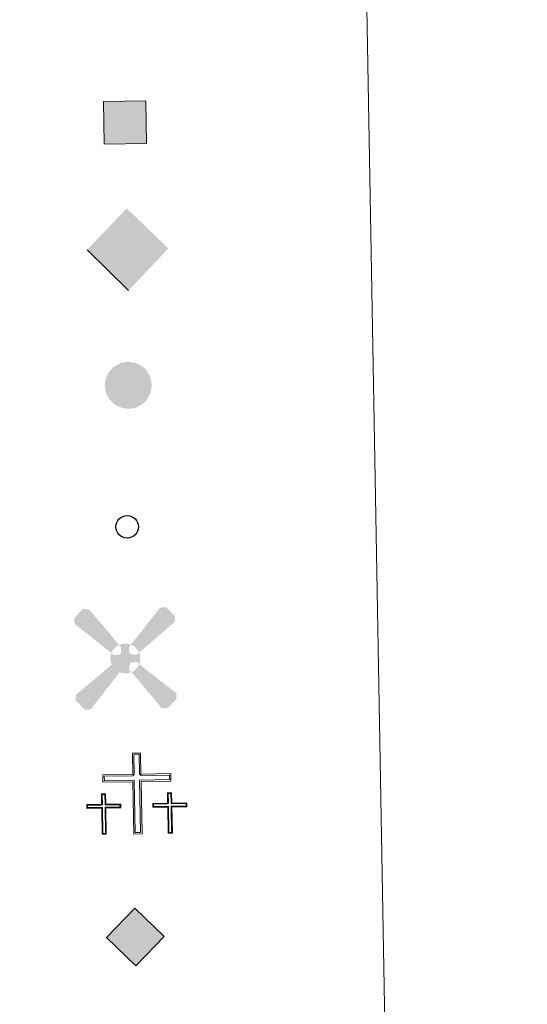
# Model space of a CAD drawing. Units: metres. Extents: x 620685 to 625192, y 708473 to 711522.
# Drawn here: x 621401 to 621491, y 709757 to 709931 of the extents above; entities that cross this region are included whole.
import ezdxf

# ---------------------------------------------------------------- set-up
doc = ezdxf.new("R2010")
doc.units = ezdxf.units.M
doc.header["$MEASUREMENT"] = 0
for name, color, linetype, lineweight in [('Carátula', 7, 'Continuous', 5), ('Edificios construcciones cerramientos', 7, 'Continuous', 5), ('Líneas de conducción', 7, 'Continuous', 5)]:
    doc.layers.add(name, color=color, linetype=linetype, lineweight=lineweight)

# ---------------------------------------------------------------- blocks, each defined once
blk = doc.blocks.new('5CEMEN')
at = {"layer": 'Carátula', "color": 7, "linetype": 'Continuous', "lineweight": 5, "flags": 128}
for points in [[(0.2653791725169867, -4.21205078123603), (0.2680413337657228, 1.955564330681227), (3.775235706591047, 1.9533947405871), (3.770956131746061, 2.84028043737635), (0.2637617589207366, 2.842450027354062), (0.2676110584288836, 5.316114449757151), (-0.7059280610410497, 5.313371159136295), (-0.7097773604327813, 2.839706736733206), (-4.230303029064089, 2.842112678219564), (-4.226023454219103, 1.955226981430314), (-0.7054977857042104, 1.952821039943956), (-0.7081599469529465, -4.214794071856886), (0.2653791725169867, -4.21205078123603)], [(-0.7061842808034271, 2.666281715850346), (-4.053403104306199, 2.665615089004859), (-4.056309688603505, 2.125579433981329), (-0.5356658442178741, 2.12983914045617), (-0.5316623576218262, -4.037894147098996), (0.095026719965972, -4.042337015620433), (0.09102323336992413, 2.125396271934733), (3.598335781833157, 2.129892329801805), (3.60112419037614, 2.663262336864136), (0.2673548384336755, 2.669025006587617), (0.09033673803787678, 2.838856947841123), (0.0911134690977633, 5.139214524999261), (-0.5224806641926989, 5.130089746206068), (-0.5230210437439382, 2.843063464970328), (-0.7061842808034271, 2.666281715850346)], [(-3.947782998322509, -4.164026326849125), (-3.946511005517095, -1.083551594871096), (-2.186307259136811, -1.088087389594875), (-2.185055134817958, -0.6413708050968125), (-3.945258881198242, -0.6368350104894489), (-3.950058967224322, 0.5967825525440276), (-4.430221966933459, 0.5919599074404687), (-4.425421880790964, -0.6416576554765925), (-6.185625627287664, -0.6371218607528135), (-6.186877751606517, -1.083838445250876), (-4.426674005226232, -1.08837423985824), (-4.427945998031646, -4.168848971836269), (-3.947782998322509, -4.164026326849125)], [(-4.426958165015094, -0.7283110780408606), (-6.093842840986326, -0.7254297432955354), (-6.091904221219011, -0.9921738345874473), (-4.345031770644709, -0.9964732778025791), (-4.346303763450123, -4.076948009897023), (-4.026352664572187, -4.08262044377625), (-4.024962496012449, -0.9954800638370216), (-2.27797186980024, -0.9931138592073694), (-2.279910489334725, -0.7263697679154575), (-3.946795165422373, -0.723488433053717), (-4.02536483167205, -0.6420825498644263), (-4.025035553961061, 0.5047634147340432), (-4.331773532670923, 0.5035338493762538), (-4.332102810265496, -0.643312115338631), (-4.426958165015094, -0.7283110780408606)], [(3.826607782626525, -4.17517188959755), (3.827879775431938, -1.094697157503106), (5.574870401760563, -1.092330952873453), (5.582788174040616, -0.6457325441297144), (3.829131899867207, -0.647980573005043), (3.824331813724712, 0.5856369899120182), (3.33095569408033, 0.5877163441618904), (3.335755779989995, -0.6459012187551707), (1.575433857971802, -0.648031071992591), (1.574181733652949, -1.094747656490654), (3.334503655787557, -1.092617803253233), (3.333231662865728, -4.173092535231262), (3.826607782626525, -4.17517188959755)], [(3.33421949588228, -0.7325546414358541), (1.667098468518816, -0.7430046022636816), (1.669037088169716, -1.009748693788424), (3.42269336245954, -1.007500664913096), (3.428087017615326, -4.088093572529033), (3.734824996325187, -4.086864007054828), (3.729431341285817, -1.006271099322475), (5.489753263420425, -1.00414124620147), (5.494598467252217, -0.7308496825862676), (3.827595615643077, -0.7346339955693111), (3.735812829341739, -0.6463261131430045), (3.729476459091529, 0.5006380270933732), (3.422738480381668, 0.4994084617355838), (3.429074850515462, -0.6475556786172092), (3.33421949588228, -0.7325546414358541)], [(0.095026719965972, -4.042337015620433), (-0.5316623576218262, -4.037894147098996), (-0.5348305427469313, -3.464412076980807)], [(-4.026352664572187, -4.08262044377625), (-4.346303763450123, -4.076948009897023), (-4.347887855954468, -3.790206974721514)], [(3.734824996325187, -4.086864007054828), (3.428087017615326, -4.088093572529033), (3.426502924994566, -3.801352537353523)]]:
    blk.add_lwpolyline(points, dxfattribs=at)
blk = doc.blocks.new('5ROLEO')
at = {"layer": 'Líneas de conducción', "linetype": 'Continuous', "lineweight": 5}
for color, points in [(2, [(-0.05599999986588955, -5.19800000009127), (-5.234999999869615, -0.1990000000223517), (-0.2360000000335276, 4.980999999912456), (-0.05002928391751131, 2.39340745831332), (-0.04599999985657632, 2.394000000087544), (-0.04999999981373549, 2.392999999923632), (-0.05002928391751131, 2.39340745831332), (-0.5899999998509884, 2.314000000013039), (-1.045999999856576, 2.096000000135973), (-1.415000000037253, 1.739000000059605), (-1.700999999884516, 1.233999999938533), (-1.885000000009313, 0.5860000001266599), (-1.929999999934807, -0.2199999999720603), (-1.885000000009313, -0.7939999999944121), (-1.770999999949709, -1.297999999951571), (-1.587999999988824, -1.739000000059605), (-1.326999999815598, -2.114999999990687), (-1.05199999990873, -2.379999999888241), (-0.7289999998174608, -2.564000000013039), (-0.3619999999646097, -2.66800000006333), (0.049000000115484, -2.700999999884516), (0.04500000015832484, -2.700999999884516)]), (2, [(-0.05599999986588955, -5.19800000009127), (0.04500000015832484, -2.700999999884516), (0.049000000115484, -2.700999999884516), (0.4529999999795109, -2.652999999932945), (0.8160000001080334, -2.531999999890104), (1.128000000026077, -2.335999999893829), (1.398000000044703, -2.061999999918044), (1.641000000061467, -1.67699999990873), (1.813000000081956, -1.223999999929219), (1.908999999985099, -0.7069999999366701), (1.933000000193715, -0.121999999973923), (1.88800000003539, 0.4520000000484288), (1.779000000096858, 0.9610000001266599), (1.602000000188127, 1.392999999923632), (1.360000000102445, 1.757999999914318), (1.065000000176951, 2.037999999942258), (0.7310000001452863, 2.242000000085682), (0.3640000000596046, 2.355999999912456), (-0.04599999985657632, 2.394000000087544), (-0.04999999981373549, 2.392999999923632), (-0.2360000000335276, 4.980999999912456), (4.942999999970198, -0.01900000008754432)]), (250, [(0.04500000015832484, -2.700999999884516), (0.04499432444782843, -2.700678376292568), (-0.3619999999646097, -2.66800000006333), (-0.7289999998174608, -2.564000000013039), (-1.05199999990873, -2.379999999888241), (-1.326999999815598, -2.114999999990687), (-1.587999999988824, -1.739000000059605), (-1.770999999949709, -1.297999999951571), (-1.885000000009313, -0.7939999999944121), (-1.929999999934807, -0.2199999999720603), (-1.885000000009313, 0.5860000001266599), (-1.700999999884516, 1.233999999938533), (-1.415000000037253, 1.739000000059605), (-1.045999999856576, 2.096000000135973), (-0.5899999998509884, 2.314000000013039), (-0.04999999981373549, 2.391999999992549), (-0.03399999998509884, 1.54300000006333), (-0.2759999998379499, 1.513999999966472), (-0.4989999998360872, 1.429999999934807), (-0.6969999999273568, 1.297000000020489), (-0.8689999999478459, 1.114000000059605), (-1.010000000009313, 0.8759999999310821), (-1.109999999869615, 0.584000000031665), (-1.162999999942258, 0.2330000000074506), (-1.175999999977648, -0.1720000000204891), (-1.148999999975786, -0.5709999999962747), (-1.082999999867752, -0.9150000000372529), (-0.9729999999981374, -1.202999999979511), (-0.8140000000130385, -1.440999999875203), (-0.6350000000093132, -1.621999999973923), (-0.4279999998398125, -1.753999999957159), (-0.2069999999366701, -1.830000000074506), (0.03000000002793968, -1.851000000024214), (0.04499432444782843, -2.700678376292568), (0.049000000115484, -2.700999999884516)]), (250, [(0.04500000015832484, -2.700999999884516), (0.03000000002793968, -1.851000000024214), (0.03399999998509884, -1.851000000024214), (0.2780000001657754, -1.820999999996275), (0.496999999973923, -1.73699999996461), (0.6940000001341105, -1.604000000050291), (0.8710000000428408, -1.415999999968335), (1.006999999983236, -1.172999999951571), (1.107000000076368, -0.8769999998621643), (1.165000000037253, -0.5200000000186265), (1.178000000072643, -0.1099999998696148), (1.151000000070781, 0.2890000001061708), (1.084999999962747, 0.6329999999143183), (0.9799999999813735, 0.915999999968335), (0.8310000000055879, 1.148999999975786), (0.6530000001657754, 1.326000000117347), (0.4500000001862645, 1.446999999927357), (0.2240000001620501, 1.523000000044703), (-0.02599999983794987, 1.543999999994412), (-0.03399999998509884, 1.54300000006333), (-0.04999999981373549, 2.391999999992549), (-0.04599999985657632, 2.394000000087544), (-0.04199999989941716, 2.392999999923632), (0.3640000000596046, 2.355999999912456), (0.7310000001452863, 2.242000000085682), (1.065000000176951, 2.037999999942258), (1.360000000102445, 1.757999999914318), (1.602000000188127, 1.392999999923632), (1.779000000096858, 0.9610000001266599), (1.88800000003539, 0.4520000000484288), (1.933000000193715, -0.121999999973923), (1.908999999985099, -0.7069999999366701), (1.813000000081956, -1.223999999929219), (1.641000000061467, -1.67699999990873), (1.398000000044703, -2.061999999918044), (1.128000000026077, -2.335999999893829), (0.8160000001080334, -2.531999999890104), (0.4529999999795109, -2.652999999932945), (0.049000000115484, -2.700999999884516)]), (2, [(0.03399999998509884, -1.851000000024214), (-0.2069999999366701, -1.830000000074506), (-0.4279999998398125, -1.753999999957159), (-0.6350000000093132, -1.621999999973923), (-0.8140000000130385, -1.440999999875203), (-0.9729999999981374, -1.202999999979511), (-1.082999999867752, -0.9150000000372529), (-1.148999999975786, -0.5709999999962747), (-1.175999999977648, -0.1720000000204891), (-1.162999999942258, 0.2330000000074506), (-1.109999999869615, 0.584000000031665), (-1.010000000009313, 0.8759999999310821), (-0.8689999999478459, 1.114000000059605), (-0.6969999999273568, 1.297000000020489), (-0.4989999998360872, 1.429999999934807), (-0.2759999998379499, 1.513999999966472), (-0.02599999983794987, 1.543999999994412), (0.2240000001620501, 1.523000000044703), (0.4500000001862645, 1.446999999927357), (0.6530000001657754, 1.326000000117347), (0.8310000000055879, 1.148999999975786), (0.9799999999813735, 0.915999999968335), (1.084999999962747, 0.6329999999143183), (1.151000000070781, 0.2890000001061708), (1.178000000072643, -0.1099999998696148), (1.165000000037253, -0.5200000000186265), (1.107000000076368, -0.8769999998621643), (1.006999999983236, -1.172999999951571), (0.8710000000428408, -1.415999999968335), (0.6940000001341105, -1.604000000050291), (0.496999999973923, -1.73699999996461), (0.2780000001657754, -1.820999999996275)])]:
    blk.add_hatch(color=color, dxfattribs=at).paths.add_polyline_path(points)
at = {"layer": 'Líneas de conducción', "color": 250, "linetype": 'Continuous', "lineweight": 5, "flags": 128}
blk.add_lwpolyline([(-0.05199999990873039, -5.19800000009127), (4.947000000160187, -0.01799999992363155), (-0.2319999998435378, 4.980999999912456), (-5.230999999912456, -0.1990000000223517), (-0.05199999990873039, -5.19800000009127)], dxfattribs=at)
blk = doc.blocks.new('5AEGEN_1')
at = {"layer": 'Edificios construcciones cerramientos', "linetype": 'Continuous', "lineweight": 5}
h = blk.add_hatch(color=9, dxfattribs=at)
edge = h.paths.add_edge_path()
edge.add_ellipse((0.0004368734080344439, -2.290355041623116e-06), major_axis=(0.04682998987765026, -2.639775762206948), ratio=0.9999635666824249, start_angle=203.6021138888889, end_angle=246.6855833333334, ccw=False)
edge.add_line((-1.099358103936538, 2.400201598647982), (-1.094000000040978, 2.408000000054017))
edge.add_line((-1.094000000040978, 2.408000000054017), (-6.404000000096858, 8.665999999968335))
edge.add_line((-6.404000000096858, 8.665999999968335), (-7.458000000100583, 8.797000000020489))
edge.add_line((-7.458000000100583, 8.797000000020489), (-9.027999999932945, 7.118999999947846))
edge.add_line((-9.027999999932945, 7.118999999947846), (-8.96100000012666, 6.119999999878928))
edge.add_line((-8.96100000012666, 6.119999999878928), (-2.469000000040978, 0.9830000000074506))
h = blk.add_hatch(color=9, dxfattribs=at)
edge = h.paths.add_edge_path()
edge.add_line((8.686999999918044, 6.432999999960884), (8.770000000018626, 7.433999999891967))
edge.add_line((8.770000000018626, 7.433999999891967), (7.141000000061467, 9.054999999934807))
edge.add_line((7.141000000061467, 9.054999999934807), (6.091999999945983, 8.936999999918044))
edge.add_line((6.091999999945983, 8.936999999918044), (1.006000000052154, 2.446999999927357))
edge.add_line((1.006000000052154, 2.446999999927357), (1.004001567838714, 2.442002457566559))
edge.add_ellipse((0.0004368734080344439, -2.290355041623116e-06), major_axis=(0.04682998987765026, -2.639775762206948), ratio=0.9999635666824249, start_angle=113.55601388888891, end_angle=156.6422416666666, ccw=False)
edge.add_line((2.401436063228175, 1.097898078616709), (2.429999999934807, 1.071999999927357))
edge.add_line((2.429999999934807, 1.071999999927357), (8.686999999918044, 6.432999999960884))
h = blk.add_hatch(color=9, dxfattribs=at)
edge = h.paths.add_edge_path()
edge.add_line((-0.6159999999217689, -1.983000000007451), (-0.7339999999385327, -0.9359999999869615))
edge.add_line((-0.7339999999385327, -0.9359999999869615), (-0.9359999999869615, -0.7890000001061708))
edge.add_line((-0.9359999999869615, -0.7890000001061708), (-1.939000000013039, -0.7050000000745058))
edge.add_line((-1.939000000013039, -0.7050000000745058), (-2.43100000009872, -1.114999999990687))
edge.add_line((-2.43100000009872, -1.114999999990687), (-2.400218252791092, -1.098654834087938))
edge.add_ellipse((0.0004368734080344439, -2.290355041623116e-06), major_axis=(0.04682998987765026, -2.639775762206948), ratio=0.9999635666824249, start_angle=293.5739638888889, end_angle=383.5316222222222)
edge.add_line((1.097278129542246, -2.401557498145849), (1.091999999945983, -2.402999999932945))
edge.add_line((1.091999999945983, -2.402999999932945), (0.6839999998919666, -1.96100000012666))
edge.add_line((0.6839999998919666, -1.96100000012666), (0.7649999998975545, -0.9089999999850988))
edge.add_line((0.7649999998975545, -0.9089999999850988), (0.9639999999199063, -0.7550000001210719))
edge.add_line((0.9639999999199063, -0.7550000001210719), (1.959999999962747, -0.5860000001266599))
edge.add_line((1.959999999962747, -0.5860000001266599), (2.467999999877065, -1.027999999932945))
edge.add_line((2.467999999877065, -1.027999999932945), (2.445976066868752, -0.9947473648935556))
edge.add_ellipse((0.0004368734080344439, -2.290355041623116e-06), major_axis=(0.04682998987765026, -2.639775762206948), ratio=0.9999635666824249, start_angle=66.84995000000002, end_angle=113.5560138888889)
edge.add_line((2.401436063228175, 1.097898078616709), (2.429999999934807, 1.071999999927357))
edge.add_line((2.429999999934807, 1.071999999927357), (1.939000000013039, 0.6620000000111759))
edge.add_line((1.939000000013039, 0.6620000000111759), (0.9359999999869615, 0.7449999998789281))
edge.add_line((0.9359999999869615, 0.7449999998789281), (0.7330000000074506, 0.9409999998752028))
edge.add_line((0.7330000000074506, 0.9409999998752028), (0.6149999999906868, 1.939000000013039))
edge.add_line((0.6149999999906868, 1.939000000013039), (1.006000000052154, 2.446999999927357))
edge.add_line((1.006000000052154, 2.446999999927357), (1.004001449327916, 2.442002506228164))
edge.add_ellipse((0.0004368734080344439, -2.290355041623116e-06), major_axis=(0.04682998987765026, -2.639775762206948), ratio=0.9999635666824249, start_angle=156.6422444444444, end_angle=203.6021138888889)
edge.add_line((-1.099358103936538, 2.400201598647982), (-1.094000000040978, 2.408000000054017))
edge.add_line((-1.094000000040978, 2.408000000054017), (-0.7350000001024455, 1.915000000037253))
edge.add_line((-0.7350000001024455, 1.915000000037253), (-0.7660000000614673, 0.9139999998733401))
edge.add_line((-0.7660000000614673, 0.9139999998733401), (-0.9639999999199063, 0.7109999998938292))
edge.add_line((-0.9639999999199063, 0.7109999998938292), (-1.96100000012666, 0.5940000000409782))
edge.add_line((-1.96100000012666, 0.5940000000409782), (-2.469000000040978, 0.9830000000074506))
edge.add_line((-2.469000000040978, 0.9830000000074506), (-2.442238758085296, 1.001754429889843))
edge.add_ellipse((0.0004368734080344439, -2.290355041623116e-06), major_axis=(0.04682998987765026, -2.639775762206948), ratio=0.9999635666824249, start_angle=246.6855861111111, end_angle=336.8894333333333)
edge.add_line((-0.9925833300221711, -2.446314156753942), (-1.007999999914318, -2.439999999944121))
edge.add_line((-1.007999999914318, -2.439999999944121), (-0.6159999999217689, -1.983000000007451))
h = blk.add_hatch(color=9, dxfattribs=at)
edge = h.paths.add_edge_path()
edge.add_line((-6.091999999945983, -8.980999999912456), (-1.007999999914318, -2.439999999944121))
edge.add_line((-1.007999999914318, -2.439999999944121), (-0.9925833300221711, -2.446314156753942))
edge.add_ellipse((0.0004368734080344439, -2.290355041623116e-06), major_axis=(0.04682998987765026, -2.639775762206948), ratio=0.9999635666824249, start_angle=293.5739638888889, end_angle=336.88943333333333, ccw=False)
edge.add_line((-2.400218252791092, -1.098654834087938), (-2.43100000009872, -1.114999999990687))
edge.add_line((-2.43100000009872, -1.114999999990687), (-8.739000000059605, -6.428000000072643))
edge.add_line((-8.739000000059605, -6.428000000072643), (-8.770000000018626, -7.42699999990873))
edge.add_line((-8.770000000018626, -7.42699999990873), (-7.141000000061467, -9.050000000046566))
edge.add_line((-7.141000000061467, -9.050000000046566), (-6.091999999945983, -8.980999999912456))
h = blk.add_hatch(color=9, dxfattribs=at)
edge = h.paths.add_edge_path()
edge.add_line((6.405999999959022, -8.760999999940395), (7.456000000005588, -8.790999999968335))
edge.add_line((7.456000000005588, -8.790999999968335), (9.02600000007078, -7.113000000128523))
edge.add_line((9.02600000007078, -7.113000000128523), (8.959000000031665, -6.114000000059605))
edge.add_line((8.959000000031665, -6.114000000059605), (2.467999999877065, -1.027999999932945))
edge.add_line((2.467999999877065, -1.027999999932945), (2.445976066868752, -0.9947473648935556))
edge.add_ellipse((0.0004368734080344439, -2.290355041623116e-06), major_axis=(0.04682998987765026, -2.639775762206948), ratio=0.9999635666824249, start_angle=23.53162222222221, end_angle=66.84994999999998, ccw=False)
edge.add_line((1.097278129542246, -2.401557498145849), (1.091999999945983, -2.402999999932945))
edge.add_line((1.091999999945983, -2.402999999932945), (6.405999999959022, -8.760999999940395))
blk = doc.blocks.new('5STFER')
at = {"layer": 'Líneas de conducción', "color": 250, "linetype": 'Continuous', "lineweight": 5}
blk.add_line((0.1530000001657754, -7.264999999897555), (-7.173999999882653, -0.0940000000409782), dxfattribs=at)
at = {"layer": 'Líneas de conducción', "color": 250, "linetype": 'Continuous', "lineweight": 5, "extrusion": (0, 0, -1)}
blk.add_solid([(0.1529999999329448, 7.230999999912456), (7.173999999882653, -0.0940000000409782), (-7.172999999951571, 0.159999999916181), (-0.1530000001657754, -7.264999999897555)], dxfattribs=at)
blk = doc.blocks.new('5PTT_1')
at = {"layer": 'Líneas de conducción', "color": 250, "linetype": 'Continuous', "lineweight": 25}
blk.add_circle((0.0002306110691279173, 0.0004347886424511671), 1.995000006667076, dxfattribs=at)

msp = doc.modelspace()

# ---------------------------------------------------------------- hatches: boundary and pattern name
at = {"layer": 'Carátula', "linetype": 'Continuous', "lineweight": 5}
for color, points in [(254, [(621416.29, 709908.56), (621416.1599999999, 709916.06), (621423.6599999999, 709916.19), (621423.79, 709908.69)]), (250, [(621420.1599999999, 709861.8700000001), (621419.44, 709862.02), (621418.77, 709862.25), (621418.1499999999, 709862.6200000001), (621417.72, 709863.01), (621417.25, 709863.51), (621416.8999999999, 709864.05), (621416.6300000001, 709864.6699999999), (621416.48, 709865.47), (621416.4199999999, 709866.19), (621416.51, 709866.8900000001), (621416.8, 709867.71), (621417.1100000001, 709868.29), (621417.56, 709868.8300000001), (621417.95, 709869.2), (621418.3300000001, 709869.48), (621419.1599999999, 709869.8800000001), (621419.78, 709870.0700000001), (621420.6000000001, 709870.1200000001), (621421.5800000001, 709870.01), (621422.28, 709869.74), (621422.95, 709869.3700000001), (621423.3700000001, 709869.04), (621423.7, 709868.69), (621424.0900000001, 709868.1100000001), (621424.3800000001, 709867.5800000001), (621424.55, 709867.05), (621424.6599999999, 709866.44), (621424.6699999999, 709865.74), (621424.5800000001, 709865.1200000001), (621424.3600000001, 709864.4199999999), (621424.05, 709863.78), (621423.6799999999, 709863.29), (621423.4199999999, 709862.99), (621422.9299999999, 709862.6200000001), (621422.3300000001, 709862.26), (621421.72, 709862.01), (621421.04, 709861.8800000001)])]:
    msp.add_hatch(color=color, dxfattribs=at).paths.add_polyline_path(points)

# ---------------------------------------------------------------- linework, layer by layer
at = {"layer": 'Carátula', "color": 7, "linetype": 'Continuous', "lineweight": 5}
for points in [[(620737.8899999999, 708473.0800000001), (625192.19, 708551.98), (625139.5900000001, 711521.53), (620685.29, 711442.6200000001)], [(621011.71, 710210.28), (621457.5800000001, 710218.1799999999), (621487.46, 708531.3600000001), (621041.6100000001, 708523.46)]]:
    msp.add_3dface(points, dxfattribs=at)
at = {"layer": 'Carátula', "color": 250, "linetype": 'Continuous', "lineweight": 5}
msp.add_3dface([(621416.29, 709908.56), (621423.79, 709908.69), (621423.6599999999, 709916.19), (621416.1599999999, 709916.06)], dxfattribs=at)

# ---------------------------------------------------------------- block references
at = {"layer": 'Carátula', "color": 7, "linetype": 'Continuous', "lineweight": 5, "xscale": 1.499993538957636, "yscale": 1.499993538957636, "zscale": 1.499993538957635, "rotation": 1.01569419685601}
msp.add_blockref('5CEMEN', (621422.48, 709793.1300000001), dxfattribs=at)
at = {"layer": 'Edificios construcciones cerramientos', "color": 9, "linetype": 'Continuous', "lineweight": 5}
msp.add_blockref('5AEGEN_1', (621420.04, 709817.79), dxfattribs=at)
at = {"layer": 'Líneas de conducción', "color": 250, "linetype": 'Continuous', "lineweight": 5}
msp.add_blockref('5STFER', (621420.46, 709889.99), dxfattribs=at)
at = {"layer": 'Líneas de conducción', "color": 250, "linetype": 'Continuous', "lineweight": 25}
msp.add_blockref('5PTT_1', (621420.3500000001, 709841.01), dxfattribs=at)
at = {"layer": 'Líneas de conducción', "color": 2, "linetype": 'Continuous', "lineweight": 5}
msp.add_blockref('5ROLEO', (621421.9299999999, 709768.74), dxfattribs=at)

doc.saveas('drawing.dxf')
